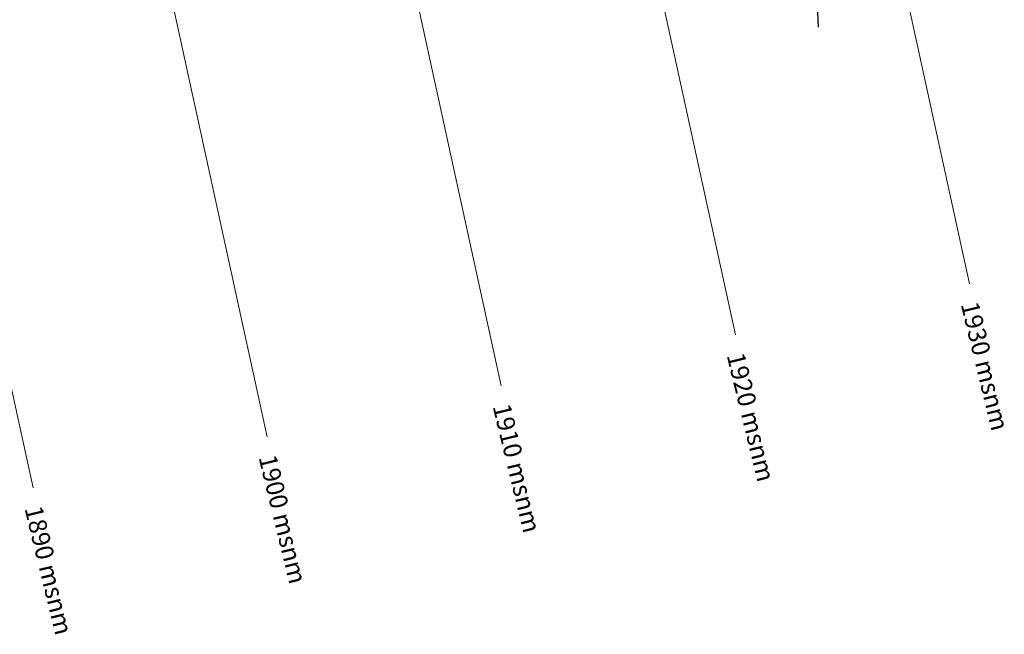
# Model space of a CAD drawing. Units: millimetres. Extents: x 373687 to 377630, y 654971 to 657021.
# Drawn here: x 375216 to 375257, y 655608 to 655633 of the extents above; entities that cross this region are included whole.
import ezdxf

# ---------------------------------------------------------------- set-up
doc = ezdxf.new("R2010")
doc.units = ezdxf.units.MM
doc.layers.add('NV1931-VE 1931-951NE-TP', color=150, linetype='Continuous')
doc.styles.add('ARIAL', font='arial.ttf')

msp = doc.modelspace()

# ---------------------------------------------------------------- linework, layer by layer
at = {"color": 0, "lineweight": 5, "elevation": 1850}
for points in [[(375237.194, 655707.251), (375255.745, 655622.251)], [(375227.424, 655705.118), (375245.975, 655620.119)], [(375217.654, 655702.986), (375236.205, 655617.987)], [(375207.884, 655700.854), (375226.435, 655615.854)], [(375198.114, 655698.721), (375216.665, 655613.722)]]:
    msp.add_lwpolyline(points, dxfattribs=at)
at = {"layer": 'NV1931-VE 1931-951NE-TP'}
msp.add_polyline3d([(375249.393, 655633.873, 1878.617), (375249.436, 655632.967, 1879.134)], dxfattribs=at)

# ---------------------------------------------------------------- texts
at = {"style": 'ARIAL'}
for s, p in [('1930 msnm', (375255.38, 655621.397, 1855.494)), ('1920 msnm', (375245.61, 655619.265, 1855.494)), ('1910 msnm', (375235.84, 655617.133, 1855.494)), ('1900 msnm', (375226.07, 655615.001, 1855.494)), ('1890 msnm', (375216.3, 655612.868, 1855.494))]:
    msp.add_text(s, height=0.75, rotation=283.6933, dxfattribs=at).set_placement(p)

doc.saveas('drawing.dxf')
